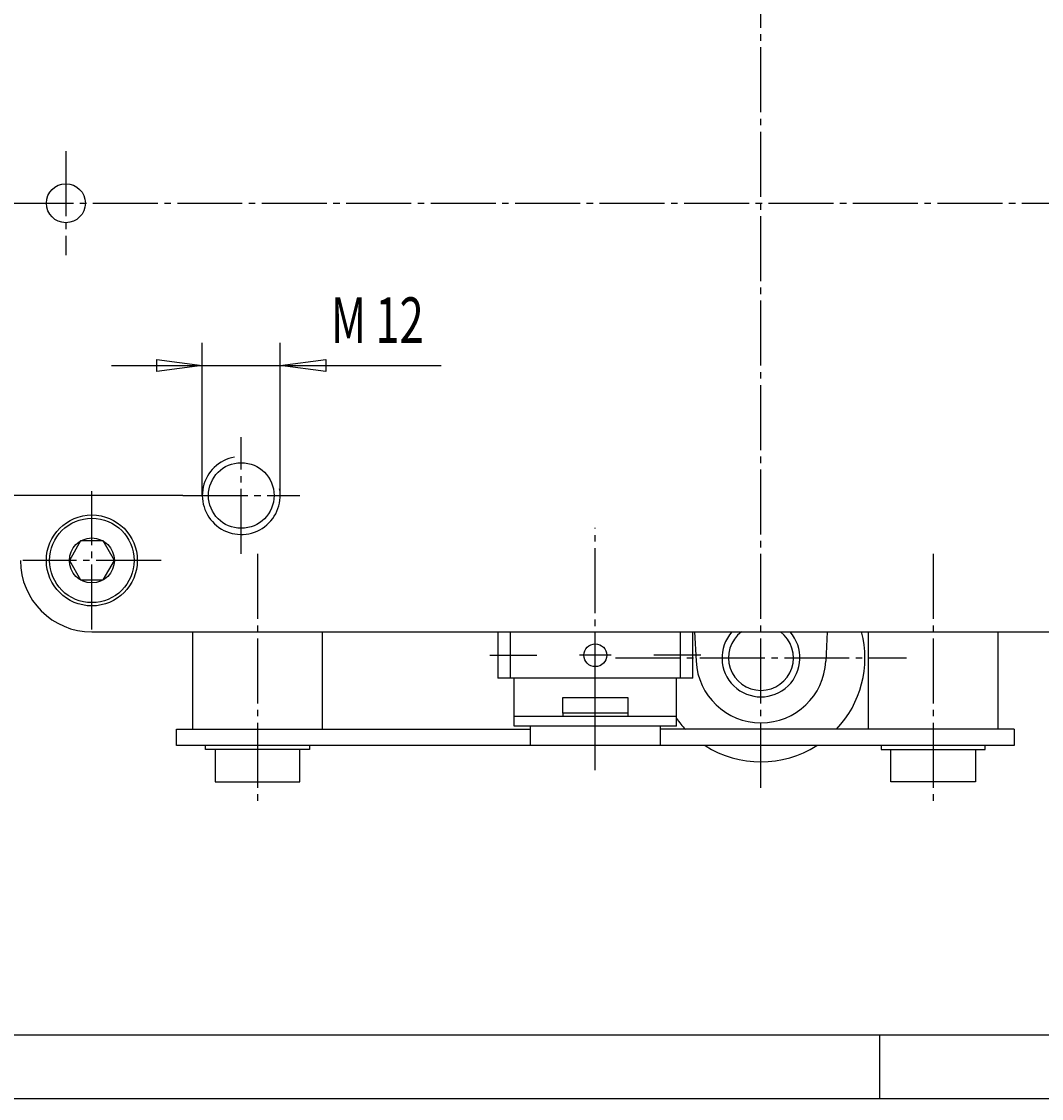
# Model space of a CAD drawing. Extents: x 0 to 840, y 0 to 594.
# Drawn here: x 118 to 275, y 0 to 166 of the extents above; entities that cross this region are included whole.
import ezdxf

# ---------------------------------------------------------------- set-up
doc = ezdxf.new("R2010")
doc.units = 0
doc.header["$MEASUREMENT"] = 0
for name, pattern in [('AUSGEZOGEN', [0]), ('HILFSLINIE', [0]), ('MITTELLINIE', [13, 10, -1, 1, -1])]:
    doc.linetypes.add(name, pattern=pattern)
for name, color, linetype in [('DIN-RAHMEN', 7, 'AUSGEZOGEN'), ('FERTIGUNGSBEMASSUNG', 7, 'AUSGEZOGEN'), ('HILFSLINIE', 7, 'AUSGEZOGEN'), ('MITTELLINIE', 7, 'AUSGEZOGEN'), ('SICHTBARE_KANTE', 7, 'AUSGEZOGEN')]:
    doc.layers.add(name, color=color, linetype=linetype)
doc.styles.get("Standard").update_dxf_attribs({"font": 'txt', "width": 1.43})
doc.dimstyles.get("Standard").update_dxf_attribs({"dimtxt": 0.18, "dimasz": 0.18, "dimexe": 0.18, "dimexo": 0.0625, "dimgap": 0.09, "dimtad": 0, "dimtih": 1, "dimtoh": 1, "dimdec": 4, "dimzin": 0, "dimtxsty": 'STANDARD', "dimcen": 0.09, "dimazin": 3, "dimtfac": 1, "dimtdec": 4, "dimtofl": 0, "dimtmove": 0, "dimatfit": 3, "dimtolj": 1, "dimtzin": 0})

# ---------------------------------------------------------------- blocks, each defined once
blk = doc.blocks.new('*D26')
at = {"layer": 'FERTIGUNGSBEMASSUNG', "color": 5, "linetype": 'HILFSLINIE'}
blk.add_line((61.889893, 183.031372), (61.889908, 93.031357), dxfattribs=at)
for points in [[(142.889893, 183.031372), (61.889893, 183.031372), (62.811462, 176.031372), (60.968323, 176.031372), (61.889893, 183.031372), (58.389893, 183.031372)], [(142.889908, 93.031372), (61.889908, 93.031357), (60.968338, 100.031357), (62.811478, 100.031357), (61.889908, 93.031357), (58.389908, 93.031357)]]:
    blk.add_lwpolyline(points, dxfattribs=at)
at = {"layer": 'FERTIGUNGSBEMASSUNG', "color": 7, "linetype": 'AUSGEZOGEN', "width": 0.7}
blk.add_text('90', height=7, rotation=90, dxfattribs=at).set_placement((58.389893, 134.111359))
blk = doc.blocks.new('*D27')
at = {"layer": 'FERTIGUNGSBEMASSUNG', "color": 5, "linetype": 'HILFSLINIE'}
blk.add_line((131.889908, 113.031372), (182.664917, 113.031372), dxfattribs=at)
for points in [[(145.889908, 93.031372), (145.889908, 113.031372), (138.889908, 112.109802), (138.889908, 113.952942), (145.889908, 113.031372), (145.889908, 116.531372)], [(157.889908, 93.031372), (157.889908, 113.031372), (164.889908, 113.952942), (164.889908, 112.109802), (157.889908, 113.031372), (157.889908, 116.531372)]]:
    blk.add_lwpolyline(points, dxfattribs=at)
at = {"layer": 'FERTIGUNGSBEMASSUNG', "color": 7, "linetype": 'AUSGEZOGEN', "width": 0.7}
for s, p in [('M', (165.689911, 116.531372)), ('12', (172.549911, 116.531372))]:
    blk.add_text(s, height=7, dxfattribs=at).set_placement(p)

msp = doc.modelspace()

# ---------------------------------------------------------------- linework, layer by layer
at = {"layer": 'DIN-RAHMEN', "color": 7, "linetype": 'AUSGEZOGEN'}
msp.add_line((10, 10), (830, 10), dxfattribs=at)
at = {"layer": 'DIN-RAHMEN', "color": 5, "linetype": 'HILFSLINIE'}
for p, q in [((250.199997, 0.200001), (250.199997, 10)), ((0.2, 0.200001), (839.799988, 0.200001))]:
    msp.add_line(p, q, dxfattribs=at)
at = {"layer": 'HILFSLINIE', "color": 5, "linetype": 'HILFSLINIE'}
for p, q in [((193.284393, 72.031387), (193.284393, 64.931358)), ((219.495392, 64.931358), (219.495392, 72.031395))]:
    msp.add_line(p, q, dxfattribs=at)
msp.add_arc((151.889908, 93.031372), 6, 100.017998, 10.018007, dxfattribs=at)
at = {"layer": 'MITTELLINIE', "color": 5, "linetype": 'MITTELLINIE'}
for p, q in [((231.889893, 48.031372), (231.889893, 213.931381)), ((124.889893, 146.031372), (124.889893, 130.031372)), ((77.052399, 138.031372), (386.727386, 138.031372)), ((151.889908, 84.031372), (151.889908, 102.031372)), ((128.889893, 72.385269), (128.889893, 93.677551)), ((142.889908, 93.031372), (160.889908, 93.031372)), ((206.389893, 61.931282), (206.389893, 88.031372)), ((139.536011, 83.031403), (118.243752, 83.03141)), ((154.389923, 84.031372), (154.389923, 46.031372)), ((258.389893, 84.031372), (258.389893, 46.031372)), ((190.152817, 68.431358), (197.376984, 68.431358)), ((208.83989, 68.431358), (203.939896, 68.431358)), ((209.489655, 68.02652), (254.289673, 68.026489)), ((222.626968, 68.431358), (215.402817, 68.431358)), ((206.389893, 50.746353), (206.389893, 59.531281))]:
    msp.add_line(p, q, dxfattribs=at)
at = {"layer": 'SICHTBARE_KANTE', "color": 7, "linetype": 'AUSGEZOGEN'}
for p, q in [((127.157837, 86.031403), (125.425781, 83.031403)), ((130.621933, 86.031403), (127.157837, 86.031403)), ((132.353989, 83.031403), (130.621933, 86.031403)), ((125.425781, 83.031403), (127.157837, 80.031403)), ((130.621933, 80.031403), (132.353989, 83.031403)), ((127.157837, 80.031403), (130.621933, 80.031403)), ((128.889893, 72.031372), (334.889893, 72.03138)), ((144.389923, 72.031372), (144.389923, 57.031372)), ((164.389923, 57.031372), (164.389923, 72.031372)), ((191.389862, 72.031387), (191.389893, 64.931358)), ((221.389893, 64.931358), (221.389893, 72.031403)), ((221.677032, 72.031372), (221.902313, 67.531586)), ((242.102768, 72.031372), (241.877289, 67.531593)), ((248.389893, 72.031372), (248.389893, 57.031372)), ((268.389893, 57.031372), (268.389893, 72.031372)), ((221.389893, 64.931358), (191.389893, 64.931358)), ((193.889893, 57.529884), (193.889893, 64.931358)), ((218.889893, 57.529884), (218.889893, 64.931358)), ((201.389893, 59.531288), (201.389893, 61.931282)), ((201.389893, 61.931282), (211.389893, 61.931282)), ((206.389893, 59.531281), (206.389893, 61.931282)), ((211.389893, 61.931282), (211.389893, 59.531281)), ((218.889893, 59.029884), (193.889893, 59.029884)), ((211.389893, 59.529884), (201.389893, 59.529884)), ((201.389893, 59.529884), (201.389893, 59.029884)), ((211.389893, 59.529884), (211.389893, 59.029884)), ((141.909882, 57.031418), (196.389801, 57.031418)), ((141.909882, 54.531418), (141.909882, 57.031418)), ((218.889893, 57.529884), (193.889893, 57.529884)), ((196.389801, 54.531418), (196.389801, 57.531418)), ((216.389801, 57.531418), (216.389801, 54.531418)), ((270.869873, 57.031425), (216.389801, 57.031418)), ((270.869873, 57.031425), (270.869873, 54.531425)), ((270.869873, 54.531425), (141.909882, 54.531418)), ((146.389877, 53.931305), (146.389877, 54.531303)), ((162.389877, 53.931305), (146.389877, 53.931305)), ((147.889908, 53.931305), (147.889908, 48.931305)), ((160.889908, 48.931305), (160.889908, 53.931305)), ((162.389877, 54.531303), (162.389877, 53.931305)), ((250.389923, 54.531303), (250.389923, 53.931305)), ((250.389923, 53.931305), (266.389923, 53.931313)), ((251.889893, 48.931305), (251.889893, 53.931305)), ((264.889893, 53.931305), (264.889893, 48.931305)), ((266.389923, 53.931313), (266.389923, 54.531311)), ((147.889908, 48.931305), (160.889908, 48.931305)), ((264.889893, 48.931305), (251.889893, 48.931305))]:
    msp.add_line(p, q, dxfattribs=at)
for centre, radius in [((124.889893, 138.031372), 3), ((151.889908, 93.031372), 5.053), ((128.889893, 83.031372), 7), ((128.889893, 83.031372), 6.5), ((128.889893, 83.031372), 3.464102), ((206.389893, 68.431358), 1.75)]:
    msp.add_circle(centre, radius, dxfattribs=at)
for centre, radius, start, end in [((128.889893, 83.031372), 11, 180, 270), ((231.889801, 68.031616), 6, 138.19278, 41.807262), ((231.889801, 68.031616), 5, 126.874519, 53.125538), ((231.889664, 68.02652), 16, 316.591583, 14.495487), ((231.889801, 68.031616), 10.000002, 182.86615, 357.13385), ((231.889664, 68.02652), 16, 215.660507, 223.408401), ((231.889664, 68.02652), 16, 237.505524, 302.494446)]:
    msp.add_arc(centre, radius, start, end, dxfattribs=at)

# ---------------------------------------------------------------- dimensions: what is measured, and where the dimension line sits
at = {"layer": 'FERTIGUNGSBEMASSUNG', "color": 5, "linetype": 'HILFSLINIE'}
dim = msp.add_aligned_dim(p1=(142.889893, 183.031372), p2=(142.889908, 93.031372), distance=-81.000015, dimstyle='Standard', dxfattribs=at)
dim.commit()
dim.dimension.update_dxf_attribs({"geometry": '*D26', "text_midpoint": (60.139893, 138.031372)})
dim = msp.add_linear_dim(base=(157.889908, 113.031372), p1=(145.889908, 93.031372), p2=(157.889908, 93.031372), text='M<>', dimstyle='Standard', dxfattribs=at)
dim.commit()
dim.dimension.update_dxf_attribs({"geometry": '*D27', "text_midpoint": (156.889908, 114.781364), "dimtype": 128})

doc.saveas('drawing.dxf')
